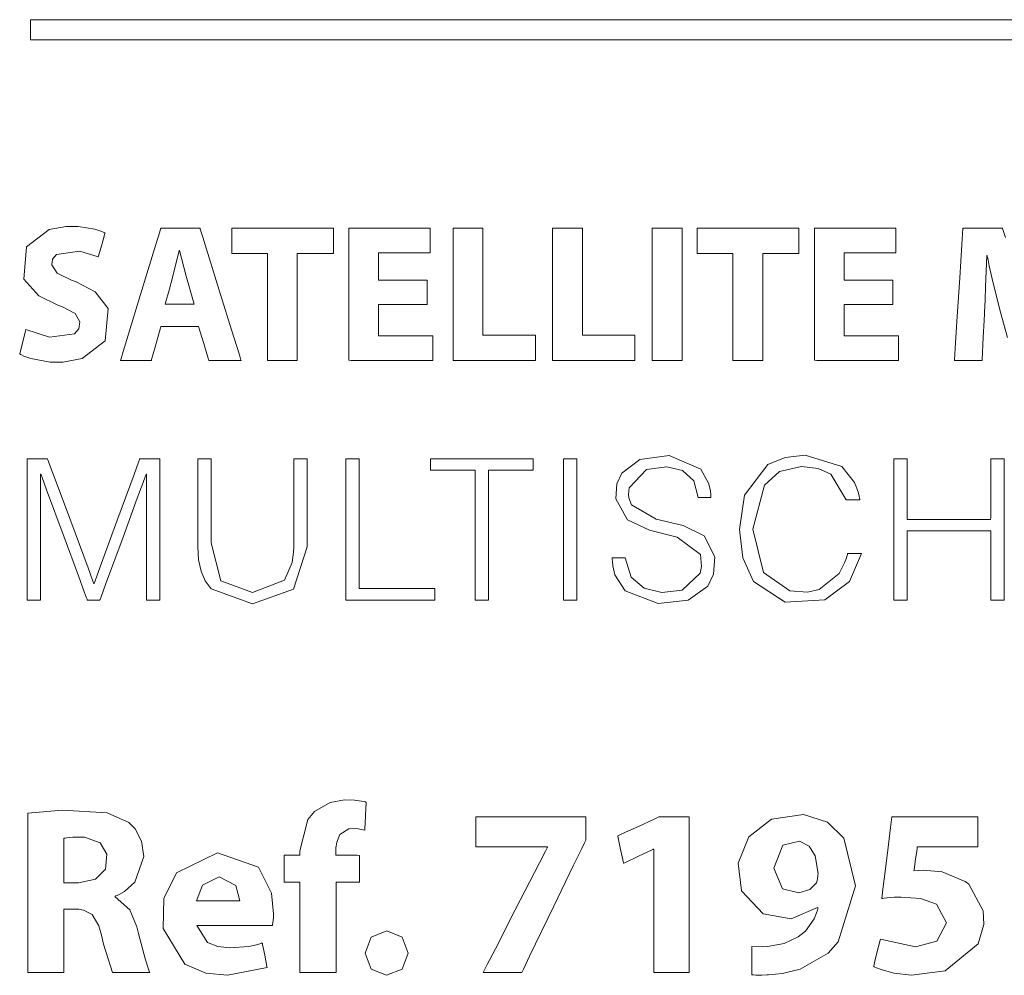
# Model space of a CAD drawing. Units: millimetres. Extents: x -70 to 70, y -61 to 61.
# Drawn here: x -26 to -13, y 10 to 22 of the extents above; entities that cross this region are included whole.
import ezdxf

# ---------------------------------------------------------------- set-up
doc = ezdxf.new("R2010")
doc.units = ezdxf.units.MM
doc.layers.add('Top$23', color=7, linetype='Continuous', true_color=0xffffff)

msp = doc.modelspace()

# ---------------------------------------------------------------- linework, layer by layer
at = {"layer": 'Top$23', "color": 7, "linetype": 'Continuous', "lineweight": 13}
for points in [[(-1.042, 22.114), (-25.375, 22.114), (-25.375, 22.114), (-25.375, 21.955), (-25.375, 21.892), (-25.375, 21.864), (-25.34, 21.864), (-25.245, 21.864), (-24.104, 21.864), (-22.583, 21.864), (-19.542, 21.864), (-13.458, 21.864), (-1.292, 21.864)], [(-22.409, 19.188), (-22.632, 19.188), (-22.786, 19.188), (-22.85, 19.188), (-22.855, 19.188), (-22.855, 19.188), (-22.855, 19.188), (-22.855, 19.346), (-22.855, 19.454), (-22.855, 19.499), (-22.855, 19.502), (-22.855, 19.503), (-22.855, 19.503), (-22.22, 19.503), (-21.783, 19.503), (-21.598, 19.503), (-21.585, 19.503), (-21.584, 19.503), (-21.584, 19.503), (-21.584, 19.346), (-21.584, 19.238), (-21.584, 19.192), (-21.584, 19.189), (-21.584, 19.188), (-21.584, 19.188), (-21.81, 19.188), (-21.965, 19.188), (-22.03, 19.188), (-22.035, 19.188), (-22.036, 19.188), (-22.036, 19.188), (-22.036, 18.518), (-22.036, 18.058), (-22.036, 17.863), (-22.036, 17.849), (-22.036, 17.848), (-22.036, 17.848), (-22.222, 17.848), (-22.35, 17.848), (-22.404, 17.848), (-22.408, 17.848), (-22.409, 17.848), (-22.409, 17.848), (-22.409, 18.518), (-22.409, 19.131), (-22.409, 19.185), (-22.409, 19.188), (-22.409, 19.188), (-22.409, 19.188)], [(-20.409, 18.548), (-20.978, 18.548), (-21.016, 18.548), (-21.018, 18.548), (-21.018, 18.547), (-21.018, 18.544), (-21.018, 18.531), (-21.018, 18.351), (-21.018, 18.172), (-21.018, 18.158), (-21.018, 18.156), (-21.018, 18.155), (-21.015, 18.155), (-20.973, 18.155), (-20.599, 18.155), (-20.359, 18.155), (-20.34, 18.155), (-20.338, 18.155), (-20.338, 17.896), (-20.338, 17.848), (-20.338, 17.848), (-20.351, 17.848), (-20.929, 17.848), (-21.36, 17.848), (-21.391, 17.849), (-21.391, 18.521), (-21.391, 19.184), (-21.391, 19.479), (-21.391, 19.501), (-21.391, 19.503), (-21.391, 19.503), (-20.439, 19.503), (-20.377, 19.503), (-20.372, 19.503), (-20.372, 19.502), (-20.372, 19.5), (-20.372, 19.489), (-20.372, 19.349), (-20.372, 19.209), (-20.372, 19.198), (-20.372, 19.197), (-20.372, 19.196), (-20.375, 19.196), (-20.415, 19.196), (-20.77, 19.196), (-20.998, 19.196), (-21.017, 19.196), (-21.018, 19.196), (-21.018, 18.875), (-21.018, 18.854), (-21.018, 18.852), (-21.017, 18.852), (-21.013, 18.852), (-20.992, 18.852), (-20.714, 18.852), (-20.435, 18.852), (-20.415, 18.852), (-20.411, 18.852), (-20.409, 18.852), (-20.409, 18.851), (-20.409, 18.832), (-20.409, 18.665), (-20.409, 18.557), (-20.409, 18.548), (-20.409, 18.548)], [(-20.087, 19.503), (-19.772, 19.503), (-19.714, 19.503), (-19.713, 19.503), (-19.713, 19.502), (-19.713, 19.486), (-19.713, 18.75), (-19.713, 18.202), (-19.713, 18.163), (-19.713, 18.162), (-19.446, 18.162), (-19.182, 18.162), (-19.065, 18.162), (-19.056, 18.162), (-19.056, 18.162), (-19.056, 18.162), (-19.056, 18.162), (-19.056, 17.897), (-19.056, 17.848), (-19.056, 17.848), (-19.056, 17.848), (-19.069, 17.848), (-19.634, 17.848), (-20.056, 17.848), (-20.086, 17.848), (-20.087, 17.849), (-20.087, 18.521), (-20.087, 19.184), (-20.087, 19.479), (-20.087, 19.501), (-20.087, 19.503), (-20.087, 19.503), (-20.087, 19.503)], [(-18.841, 19.503), (-18.526, 19.503), (-18.468, 19.503), (-18.468, 19.503), (-18.468, 19.502), (-18.468, 19.486), (-18.468, 18.75), (-18.468, 18.202), (-18.468, 18.163), (-18.467, 18.162), (-18.2, 18.162), (-17.937, 18.162), (-17.819, 18.162), (-17.81, 18.162), (-17.81, 18.162), (-17.81, 18.162), (-17.81, 18.162), (-17.81, 17.897), (-17.81, 17.848), (-17.81, 17.848), (-17.81, 17.848), (-17.823, 17.848), (-18.389, 17.848), (-18.81, 17.848), (-18.84, 17.848), (-18.841, 17.849), (-18.841, 18.521), (-18.841, 19.184), (-18.841, 19.479), (-18.841, 19.501), (-18.841, 19.503), (-18.841, 19.503), (-18.841, 19.503)], [(-17.22, 19.503), (-17.22, 18.675), (-17.22, 18.107), (-17.22, 17.867), (-17.22, 17.849), (-17.22, 17.848), (-17.22, 17.848), (-17.22, 17.848), (-17.406, 17.848), (-17.534, 17.848), (-17.588, 17.848), (-17.592, 17.848), (-17.593, 17.848), (-17.593, 17.848), (-17.593, 17.848), (-17.593, 18.675), (-17.593, 19.244), (-17.593, 19.484), (-17.593, 19.501), (-17.593, 19.503), (-17.593, 19.503), (-17.593, 19.503), (-17.406, 19.503), (-17.236, 19.503), (-17.221, 19.503), (-17.22, 19.503), (-17.22, 19.503), (-17.22, 19.503)], [(-16.583, 19.188), (-16.807, 19.188), (-16.96, 19.188), (-17.025, 19.188), (-17.03, 19.188), (-17.03, 19.188), (-17.03, 19.188), (-17.03, 19.346), (-17.03, 19.454), (-17.03, 19.499), (-17.03, 19.502), (-17.03, 19.503), (-17.03, 19.503), (-16.394, 19.503), (-15.957, 19.503), (-15.773, 19.503), (-15.759, 19.503), (-15.758, 19.503), (-15.758, 19.503), (-15.758, 19.346), (-15.758, 19.238), (-15.758, 19.192), (-15.758, 19.189), (-15.758, 19.188), (-15.758, 19.188), (-15.984, 19.188), (-16.14, 19.188), (-16.205, 19.188), (-16.21, 19.188), (-16.21, 19.188), (-16.21, 19.188), (-16.21, 18.518), (-16.21, 18.058), (-16.21, 17.863), (-16.21, 17.849), (-16.21, 17.848), (-16.21, 17.848), (-16.397, 17.848), (-16.525, 17.848), (-16.579, 17.848), (-16.583, 17.848), (-16.583, 17.848), (-16.583, 17.848), (-16.583, 18.518), (-16.583, 19.131), (-16.583, 19.185), (-16.583, 19.188), (-16.583, 19.188), (-16.583, 19.188)], [(-14.581, 18.548), (-15.15, 18.548), (-15.187, 18.548), (-15.19, 18.548), (-15.19, 18.547), (-15.19, 18.544), (-15.19, 18.531), (-15.19, 18.351), (-15.19, 18.172), (-15.19, 18.158), (-15.19, 18.156), (-15.19, 18.155), (-15.187, 18.155), (-15.145, 18.155), (-14.771, 18.155), (-14.531, 18.155), (-14.511, 18.155), (-14.51, 18.155), (-14.51, 17.896), (-14.51, 17.848), (-14.51, 17.848), (-14.523, 17.848), (-15.101, 17.848), (-15.532, 17.848), (-15.563, 17.849), (-15.563, 18.521), (-15.563, 19.184), (-15.563, 19.479), (-15.563, 19.501), (-15.563, 19.503), (-15.563, 19.503), (-14.611, 19.503), (-14.549, 19.503), (-14.544, 19.503), (-14.544, 19.502), (-14.544, 19.5), (-14.544, 19.489), (-14.544, 19.349), (-14.544, 19.209), (-14.544, 19.198), (-14.544, 19.197), (-14.544, 19.196), (-14.547, 19.196), (-14.587, 19.196), (-14.942, 19.196), (-15.17, 19.196), (-15.189, 19.196), (-15.19, 19.196), (-15.19, 18.875), (-15.19, 18.854), (-15.19, 18.852), (-15.189, 18.852), (-15.185, 18.852), (-15.164, 18.852), (-14.886, 18.852), (-14.607, 18.852), (-14.587, 18.852), (-14.583, 18.852), (-14.581, 18.852), (-14.581, 18.851), (-14.581, 18.832), (-14.581, 18.665), (-14.581, 18.557), (-14.581, 18.548), (-14.581, 18.548)], [(-13.147, 18.135), (-13.217, 18.39), (-13.251, 18.514), (-13.34, 18.87), (-13.376, 19.034), (-13.39, 19.106), (-13.397, 19.137), (-13.399, 19.151), (-13.4, 19.157), (-13.401, 19.159), (-13.401, 19.161), (-13.401, 19.161), (-13.401, 19.161), (-13.401, 19.162), (-13.401, 19.162), (-13.401, 19.162), (-13.401, 19.162), (-13.401, 19.162), (-13.401, 19.162), (-13.401, 19.162), (-13.402, 19.162), (-13.402, 19.162), (-13.404, 19.162), (-13.406, 19.162), (-13.406, 19.162), (-13.406, 19.162), (-13.406, 19.162), (-13.406, 19.162), (-13.406, 19.162), (-13.42, 18.77), (-13.427, 18.601), (-13.431, 18.53), (-13.432, 18.5), (-13.433, 18.487), (-13.433, 18.481), (-13.433, 18.479), (-13.433, 18.478), (-13.433, 18.477), (-13.433, 18.477), (-13.433, 18.477), (-13.433, 18.477), (-13.433, 18.477), (-13.433, 18.477), (-13.433, 18.476), (-13.433, 18.475), (-13.433, 18.472), (-13.434, 18.462), (-13.435, 18.431), (-13.44, 18.346), (-13.45, 18.139), (-13.465, 17.855), (-13.465, 17.848), (-13.465, 17.848), (-13.465, 17.848), (-13.465, 17.848), (-13.465, 17.848), (-13.519, 17.848), (-13.69, 17.848), (-13.809, 17.848), (-13.811, 17.848), (-13.811, 17.848), (-13.811, 17.848), (-13.811, 17.848), (-13.811, 17.848), (-13.811, 17.849), (-13.801, 18.001), (-13.776, 18.396), (-13.745, 18.88), (-13.719, 19.299), (-13.706, 19.5), (-13.705, 19.503), (-13.632, 19.503), (-13.356, 19.503), (-13.207, 19.503), (-13.207, 19.501), (-13.173, 19.386)], [(-23.326, 18.553), (-23.377, 18.728), (-23.429, 18.904), (-23.512, 19.223), (-23.512, 19.223), (-23.512, 19.223), (-23.515, 19.223), (-23.516, 19.223), (-23.517, 19.223), (-23.517, 19.223), (-23.517, 19.223), (-23.517, 19.223), (-23.593, 18.904), (-23.642, 18.728), (-23.687, 18.568), (-23.691, 18.554), (-23.691, 18.553), (-23.691, 18.553), (-23.691, 18.553), (-23.691, 18.553), (-23.509, 18.553), (-23.341, 18.553), (-23.327, 18.553), (-23.326, 18.553), (-23.326, 18.553), (-23.326, 18.553)], [(-25.418, 14.847), (-25.418, 14.847), (-25.418, 14.847), (-25.418, 14.847), (-25.418, 14.848), (-25.418, 14.849), (-25.418, 14.851), (-25.418, 14.86), (-25.418, 14.886), (-25.418, 14.964), (-25.418, 15.185), (-25.418, 15.731), (-25.418, 16.338), (-25.418, 16.595), (-25.418, 16.613), (-25.418, 16.614), (-25.418, 16.615), (-25.418, 16.615), (-25.418, 16.615), (-25.418, 16.615), (-25.418, 16.615), (-25.418, 16.615), (-25.418, 16.615), (-25.417, 16.615), (-25.416, 16.615), (-25.412, 16.615), (-25.401, 16.615), (-25.369, 16.615), (-25.29, 16.615), (-25.194, 16.615), (-25.169, 16.615), (-25.164, 16.615), (-25.163, 16.615), (-25.163, 16.615), (-25.163, 16.615), (-25.163, 16.615), (-25.163, 16.615), (-25.163, 16.615), (-25.163, 16.615), (-25.163, 16.615), (-25.163, 16.615), (-25.162, 16.614), (-25.162, 16.614), (-25.162, 16.614), (-25.161, 16.611), (-25.158, 16.604), (-25.15, 16.581), (-25.124, 16.512), (-25.052, 16.316), (-24.873, 15.835), (-24.655, 15.249), (-24.599, 15.097), (-24.586, 15.064), (-24.584, 15.057), (-24.584, 15.056), (-24.583, 15.056), (-24.583, 15.056), (-24.583, 15.056), (-24.583, 15.056), (-24.583, 15.056), (-24.583, 15.056), (-24.583, 15.056), (-24.583, 15.056), (-24.583, 15.056), (-24.583, 15.056), (-24.583, 15.056), (-24.582, 15.056), (-24.581, 15.056), (-24.579, 15.056), (-24.579, 15.056), (-24.578, 15.056), (-24.578, 15.056), (-24.578, 15.056), (-24.578, 15.056), (-24.578, 15.056), (-24.578, 15.056), (-24.578, 15.056), (-24.578, 15.056), (-24.578, 15.056), (-24.578, 15.057), (-24.577, 15.059), (-24.574, 15.067), (-24.566, 15.09), (-24.541, 15.159), (-24.469, 15.354), (-24.294, 15.835), (-24.079, 16.421), (-24.024, 16.574), (-24.012, 16.606), (-24.01, 16.613), (-24.009, 16.614), (-24.009, 16.615), (-24.009, 16.615), (-24.009, 16.615), (-24.009, 16.615), (-24.009, 16.615), (-24.009, 16.615), (-24.009, 16.615), (-24.009, 16.615), (-24.009, 16.615), (-24.009, 16.615), (-24.008, 16.615), (-24.007, 16.615), (-24.003, 16.615), (-23.992, 16.615), (-23.961, 16.615), (-23.882, 16.615), (-23.796, 16.615), (-23.759, 16.615), (-23.756, 16.615), (-23.756, 16.615), (-23.756, 16.615), (-23.756, 16.615), (-23.756, 16.615), (-23.756, 16.615), (-23.756, 16.614), (-23.756, 16.614), (-23.756, 16.613), (-23.756, 16.611), (-23.756, 16.602), (-23.756, 16.576), (-23.756, 16.498), (-23.756, 16.277), (-23.756, 15.731), (-23.756, 15.123), (-23.756, 14.867), (-23.756, 14.849), (-23.756, 14.848), (-23.756, 14.847), (-23.756, 14.847), (-23.756, 14.847), (-23.756, 14.847), (-23.756, 14.847), (-23.756, 14.847), (-23.756, 14.847), (-23.756, 14.847), (-23.757, 14.847), (-23.76, 14.847), (-23.767, 14.847), (-23.788, 14.847), (-23.84, 14.847), (-23.897, 14.847), (-23.921, 14.847), (-23.923, 14.847), (-23.923, 14.847), (-23.923, 14.847), (-23.923, 14.847), (-23.923, 14.847), (-23.923, 14.847), (-23.923, 14.847), (-23.923, 14.848), (-23.923, 14.848), (-23.923, 14.851), (-23.923, 14.858), (-23.923, 14.882), (-23.923, 14.951), (-23.923, 15.149), (-23.923, 15.635), (-23.923, 16.177), (-23.923, 16.405), (-23.923, 16.422), (-23.923, 16.423), (-23.923, 16.423), (-23.923, 16.423), (-23.923, 16.423), (-23.923, 16.423), (-23.923, 16.423), (-23.923, 16.423), (-23.923, 16.423), (-23.923, 16.423), (-23.924, 16.423), (-23.925, 16.423), (-23.927, 16.423), (-23.928, 16.423), (-23.928, 16.423), (-23.928, 16.423), (-23.928, 16.423), (-23.928, 16.423), (-23.928, 16.423), (-23.928, 16.423), (-23.928, 16.423), (-23.928, 16.423), (-23.928, 16.423), (-23.928, 16.422), (-23.929, 16.42), (-23.932, 16.412), (-23.941, 16.389), (-23.966, 16.319), (-24.039, 16.122), (-24.218, 15.635), (-24.435, 15.043), (-24.492, 14.889), (-24.504, 14.856), (-24.507, 14.849), (-24.507, 14.848), (-24.507, 14.847), (-24.507, 14.847), (-24.507, 14.847), (-24.507, 14.847), (-24.507, 14.847), (-24.507, 14.847), (-24.507, 14.847), (-24.507, 14.847), (-24.507, 14.847), (-24.507, 14.847), (-24.508, 14.847), (-24.508, 14.847), (-24.511, 14.847), (-24.518, 14.847), (-24.537, 14.847), (-24.586, 14.847), (-24.645, 14.847), (-24.66, 14.847), (-24.664, 14.847), (-24.664, 14.847), (-24.664, 14.847), (-24.664, 14.847), (-24.664, 14.847), (-24.664, 14.847), (-24.664, 14.847), (-24.664, 14.847), (-24.664, 14.847), (-24.664, 14.847), (-24.664, 14.848), (-24.665, 14.848), (-24.666, 14.851), (-24.668, 14.858), (-24.677, 14.882), (-24.703, 14.951), (-24.776, 15.149), (-24.955, 15.635), (-25.174, 16.228), (-25.231, 16.382), (-25.243, 16.415), (-25.245, 16.421), (-25.246, 16.423), (-25.246, 16.423), (-25.246, 16.423), (-25.246, 16.423), (-25.246, 16.423), (-25.246, 16.423), (-25.246, 16.423), (-25.246, 16.423), (-25.246, 16.423), (-25.246, 16.423), (-25.246, 16.423), (-25.246, 16.423), (-25.247, 16.423), (-25.249, 16.423), (-25.25, 16.423), (-25.251, 16.423), (-25.251, 16.423), (-25.251, 16.423), (-25.251, 16.423), (-25.251, 16.423), (-25.251, 16.423), (-25.251, 16.423), (-25.251, 16.422), (-25.251, 16.42), (-25.251, 16.412), (-25.251, 16.389), (-25.251, 16.319), (-25.251, 16.122), (-25.251, 15.635), (-25.251, 15.093), (-25.251, 14.865), (-25.251, 14.848), (-25.251, 14.847), (-25.251, 14.847), (-25.251, 14.847), (-25.251, 14.847), (-25.251, 14.847), (-25.251, 14.847), (-25.251, 14.847), (-25.251, 14.847), (-25.251, 14.847), (-25.252, 14.847), (-25.255, 14.847), (-25.262, 14.847), (-25.283, 14.847), (-25.334, 14.847), (-25.411, 14.847), (-25.417, 14.847), (-25.418, 14.847), (-25.418, 14.847)], [(-23.283, 16.615), (-23.283, 16.615), (-23.282, 16.615), (-23.282, 16.615), (-23.282, 16.615), (-23.281, 16.615), (-23.279, 16.615), (-23.272, 16.615), (-23.251, 16.615), (-23.199, 16.615), (-23.142, 16.615), (-23.118, 16.615), (-23.116, 16.615), (-23.116, 16.615), (-23.116, 16.615), (-23.116, 16.615), (-23.116, 16.615), (-23.116, 16.615), (-23.116, 16.614), (-23.116, 16.614), (-23.116, 16.612), (-23.116, 16.607), (-23.116, 16.592), (-23.116, 16.545), (-23.116, 16.413), (-23.116, 16.088), (-23.116, 15.692), (-23.116, 15.589), (-23.116, 15.567), (-23.116, 15.563), (-23.116, 15.562), (-23.116, 15.562), (-23.116, 15.562), (-23.116, 15.562), (-22.992, 15.088), (-22.598, 14.943), (-22.196, 15.096), (-22.101, 15.317), (-22.084, 15.446), (-22.081, 15.509), (-22.08, 15.538), (-22.08, 15.551), (-22.08, 15.557), (-22.08, 15.56), (-22.08, 15.561), (-22.08, 15.561), (-22.08, 15.561), (-22.08, 15.562), (-22.08, 15.562), (-22.08, 15.562), (-22.08, 15.562), (-22.08, 15.562), (-22.08, 15.564), (-22.08, 15.568), (-22.08, 15.582), (-22.08, 15.624), (-22.08, 15.744), (-22.08, 16.045), (-22.08, 16.546), (-22.08, 16.61), (-22.08, 16.614), (-22.08, 16.614), (-22.08, 16.615), (-22.079, 16.615), (-22.078, 16.615), (-22.073, 16.615), (-21.996, 16.615), (-21.92, 16.615), (-21.914, 16.615), (-21.913, 16.615), (-21.913, 16.615), (-21.913, 16.614), (-21.913, 16.613), (-21.913, 16.61), (-21.913, 16.542), (-21.913, 16.239), (-21.913, 15.855), (-21.913, 15.591), (-21.913, 15.529), (-21.913, 15.516), (-21.913, 15.513), (-21.913, 15.513), (-21.913, 15.513), (-21.913, 15.513), (-21.913, 15.513), (-22.084, 14.984), (-22.598, 14.801), (-23.113, 14.987), (-23.188, 15.089), (-23.24, 15.211), (-23.272, 15.352), (-23.283, 15.513), (-23.283, 15.685), (-23.283, 16.064), (-23.283, 16.359), (-23.283, 16.567), (-23.283, 16.611), (-23.283, 16.614), (-23.283, 16.615), (-23.283, 16.615)], [(-21.43, 14.847), (-21.43, 16.499), (-21.43, 16.607), (-21.43, 16.614), (-21.43, 16.615), (-21.43, 16.615), (-21.429, 16.615), (-21.423, 16.615), (-21.347, 16.615), (-21.27, 16.615), (-21.265, 16.615), (-21.264, 16.615), (-21.263, 16.615), (-21.263, 16.614), (-21.263, 16.608), (-21.263, 16.508), (-21.263, 15.613), (-21.263, 15.04), (-21.263, 14.993), (-21.263, 14.99), (-21.263, 14.99), (-20.378, 14.99), (-20.32, 14.99), (-20.316, 14.99), (-20.316, 14.99), (-20.316, 14.989), (-20.316, 14.988), (-20.316, 14.983), (-20.316, 14.918), (-20.316, 14.853), (-20.316, 14.849), (-20.316, 14.848), (-20.316, 14.847), (-20.316, 14.847), (-20.32, 14.847), (-20.389, 14.847), (-21.002, 14.847), (-21.396, 14.847), (-21.428, 14.847), (-21.43, 14.847), (-21.43, 14.847)], [(-20.368, 16.615), (-19.725, 16.615), (-19.283, 16.615), (-19.097, 16.615), (-19.083, 16.615), (-19.082, 16.615), (-19.082, 16.615), (-19.082, 16.543), (-19.082, 16.495), (-19.082, 16.474), (-19.082, 16.472), (-19.082, 16.472), (-19.082, 16.472), (-19.362, 16.472), (-19.554, 16.472), (-19.636, 16.472), (-19.642, 16.472), (-19.642, 16.472), (-19.642, 16.472), (-19.642, 15.66), (-19.642, 15.101), (-19.642, 14.866), (-19.642, 14.848), (-19.642, 14.847), (-19.642, 14.847), (-19.725, 14.847), (-19.783, 14.847), (-19.807, 14.847), (-19.809, 14.847), (-19.809, 14.847), (-19.809, 14.847), (-19.809, 15.66), (-19.809, 16.218), (-19.809, 16.454), (-19.809, 16.471), (-19.809, 16.472), (-19.809, 16.472), (-20.089, 16.472), (-20.281, 16.472), (-20.362, 16.472), (-20.368, 16.472), (-20.368, 16.472), (-20.368, 16.472), (-20.368, 16.543), (-20.368, 16.608), (-20.368, 16.614), (-20.368, 16.615), (-20.368, 16.615), (-20.368, 16.615)], [(-18.705, 14.847), (-18.705, 15.731), (-18.705, 16.338), (-18.705, 16.595), (-18.705, 16.613), (-18.705, 16.615), (-18.705, 16.615), (-18.705, 16.615), (-18.622, 16.615), (-18.564, 16.615), (-18.54, 16.615), (-18.538, 16.615), (-18.538, 16.615), (-18.538, 16.615), (-18.538, 15.731), (-18.538, 15.123), (-18.538, 14.867), (-18.538, 14.849), (-18.538, 14.847), (-18.538, 14.847), (-18.538, 14.847), (-18.622, 14.847), (-18.698, 14.847), (-18.705, 14.847), (-18.705, 14.847), (-18.705, 14.847), (-18.705, 14.847)], [(-14.57, 14.847), (-14.57, 16.499), (-14.57, 16.607), (-14.57, 16.615), (-14.569, 16.615), (-14.568, 16.615), (-14.563, 16.615), (-14.486, 16.615), (-14.41, 16.615), (-14.404, 16.615), (-14.403, 16.615), (-14.403, 16.615), (-14.403, 16.611), (-14.403, 16.565), (-14.403, 16.147), (-14.403, 15.88), (-14.403, 15.858), (-14.403, 15.856), (-13.783, 15.856), (-13.358, 15.856), (-13.357, 15.879), (-13.357, 16.189), (-13.357, 16.605), (-13.357, 16.614), (-13.357, 16.615), (-13.331, 16.615), (-13.243, 16.615), (-13.195, 16.615), (-13.191, 16.615), (-13.19, 16.615), (-13.19, 16.615), (-13.19, 16.615), (-13.19, 14.963), (-13.19, 14.855), (-13.19, 14.847), (-13.191, 14.847), (-13.192, 14.847), (-13.198, 14.847), (-13.274, 14.847), (-13.35, 14.847), (-13.356, 14.847), (-13.357, 14.847), (-13.357, 14.847), (-13.357, 14.851), (-13.357, 14.904), (-13.357, 15.381), (-13.357, 15.687), (-13.357, 15.712), (-13.357, 15.714), (-13.978, 15.714), (-14.402, 15.714), (-14.403, 15.688), (-14.403, 15.334), (-14.403, 14.858), (-14.403, 14.847), (-14.403, 14.847), (-14.429, 14.847), (-14.517, 14.847), (-14.566, 14.847), (-14.57, 14.847), (-14.57, 14.847), (-14.57, 14.847), (-14.57, 14.847)], [(-22.005, 10.182), (-22.005, 10.182), (-22.005, 10.182), (-22.005, 10.182), (-22.005, 10.183), (-22.005, 10.185), (-22.005, 10.191), (-22.005, 10.209), (-22.005, 10.264), (-22.005, 10.42), (-22.005, 10.794), (-22.005, 11.104), (-22.005, 11.295), (-22.005, 11.314), (-22.005, 11.314), (-22.005, 11.314), (-22.005, 11.314), (-22.005, 11.314), (-22.006, 11.314), (-22.006, 11.314), (-22.007, 11.314), (-22.076, 11.314), (-22.172, 11.314), (-22.2, 11.314), (-22.201, 11.315), (-22.201, 11.441), (-22.201, 11.62), (-22.201, 11.65), (-22.201, 11.651), (-22.201, 11.651), (-22.201, 11.651), (-22.2, 11.651), (-22.036, 11.651), (-22.006, 11.651), (-22.005, 11.651), (-22.005, 11.651), (-22.005, 11.651), (-22.005, 11.651), (-22.005, 11.651), (-22.005, 11.686), (-22.005, 11.703), (-22.005, 11.707), (-22.005, 11.707), (-22.005, 11.708), (-22.005, 11.708), (-22.005, 11.708), (-21.905, 12.098), (-21.822, 12.2), (-21.625, 12.314), (-21.447, 12.347), (-21.32, 12.343), (-21.232, 12.33), (-21.198, 12.323), (-21.184, 12.32), (-21.178, 12.318), (-21.175, 12.318), (-21.174, 12.318), (-21.174, 12.317), (-21.174, 12.317), (-21.174, 12.317), (-21.173, 12.317), (-21.173, 12.317), (-21.173, 12.317), (-21.173, 12.317), (-21.173, 12.317), (-21.173, 12.317), (-21.173, 12.317), (-21.173, 12.317), (-21.174, 12.315), (-21.174, 12.31), (-21.175, 12.294), (-21.177, 12.25), (-21.182, 12.142), (-21.191, 11.981), (-21.191, 11.967), (-21.192, 11.966), (-21.192, 11.966), (-21.192, 11.966), (-21.192, 11.966), (-21.192, 11.966), (-21.296, 11.985), (-21.391, 11.982), (-21.502, 11.91), (-21.542, 11.816), (-21.55, 11.767), (-21.552, 11.744), (-21.552, 11.734), (-21.552, 11.729), (-21.552, 11.727), (-21.552, 11.726), (-21.552, 11.726), (-21.552, 11.726), (-21.552, 11.726), (-21.552, 11.726), (-21.552, 11.726), (-21.552, 11.726), (-21.552, 11.726), (-21.552, 11.725), (-21.552, 11.725), (-21.552, 11.722), (-21.552, 11.715), (-21.552, 11.697), (-21.552, 11.662), (-21.552, 11.651), (-21.548, 11.651), (-21.387, 11.651), (-21.286, 11.651), (-21.258, 11.65), (-21.258, 11.514), (-21.258, 11.379), (-21.258, 11.319), (-21.258, 11.314), (-21.258, 11.314), (-21.258, 11.314), (-21.258, 11.314), (-21.258, 11.314), (-21.258, 11.314), (-21.258, 11.314), (-21.258, 11.314), (-21.258, 11.314), (-21.258, 11.314), (-21.259, 11.314), (-21.262, 11.314), (-21.271, 11.314), (-21.298, 11.314), (-21.369, 11.314), (-21.503, 11.314), (-21.549, 11.314), (-21.549, 11.3), (-21.549, 11.064), (-21.549, 10.678), (-21.549, 10.292), (-21.549, 10.201), (-21.549, 10.182), (-21.735, 10.182), (-21.917, 10.182), (-21.999, 10.182), (-22.005, 10.182), (-22.005, 10.182)], [(-18.423, 12.134), (-18.423, 12.134), (-18.423, 12.133), (-18.423, 12.132), (-18.423, 12.128), (-18.423, 12.115), (-18.423, 12.079), (-18.423, 11.99), (-18.423, 11.881), (-18.423, 11.853), (-18.423, 11.847), (-18.423, 11.846), (-18.423, 11.846), (-18.423, 11.846), (-18.423, 11.846), (-18.423, 11.846), (-18.423, 11.846), (-18.423, 11.846), (-18.423, 11.846), (-18.423, 11.846), (-18.423, 11.846), (-18.423, 11.845), (-18.423, 11.845), (-18.424, 11.842), (-18.428, 11.834), (-18.44, 11.809), (-18.476, 11.736), (-18.577, 11.527), (-18.825, 11.014), (-19.128, 10.388), (-19.206, 10.226), (-19.223, 10.191), (-19.227, 10.183), (-19.227, 10.182), (-19.227, 10.182), (-19.227, 10.182), (-19.227, 10.182), (-19.227, 10.182), (-19.227, 10.182), (-19.227, 10.182), (-19.227, 10.182), (-19.227, 10.182), (-19.228, 10.182), (-19.228, 10.182), (-19.228, 10.182), (-19.229, 10.182), (-19.231, 10.182), (-19.238, 10.182), (-19.259, 10.182), (-19.32, 10.182), (-19.469, 10.182), (-19.69, 10.182), (-19.71, 10.182), (-19.711, 10.182), (-19.711, 10.182), (-19.711, 10.182), (-19.711, 10.182), (-19.711, 10.182), (-19.711, 10.182), (-19.711, 10.182), (-19.711, 10.182), (-19.711, 10.182), (-19.71, 10.183), (-19.709, 10.185), (-19.705, 10.193), (-19.693, 10.216), (-19.658, 10.286), (-19.557, 10.482), (-19.309, 10.967), (-19.006, 11.558), (-18.927, 11.711), (-18.91, 11.744), (-18.907, 11.751), (-18.906, 11.752), (-18.906, 11.753), (-18.906, 11.753), (-18.906, 11.753), (-18.906, 11.753), (-18.906, 11.753), (-18.906, 11.753), (-18.906, 11.753), (-18.906, 11.753), (-18.906, 11.753), (-18.906, 11.753), (-18.906, 11.753), (-18.906, 11.754), (-18.906, 11.756), (-18.906, 11.758), (-18.906, 11.759), (-18.906, 11.759), (-18.906, 11.759), (-18.906, 11.759), (-18.906, 11.759), (-18.906, 11.759), (-18.906, 11.759), (-18.906, 11.759), (-18.907, 11.759), (-18.908, 11.759), (-18.912, 11.759), (-18.926, 11.759), (-18.965, 11.759), (-19.077, 11.759), (-19.354, 11.759), (-19.661, 11.759), (-19.791, 11.759), (-19.801, 11.759), (-19.801, 11.759), (-19.801, 11.759), (-19.801, 11.759), (-19.801, 11.759), (-19.801, 11.759), (-19.801, 11.759), (-19.801, 11.759), (-19.801, 11.76), (-19.801, 11.761), (-19.801, 11.767), (-19.801, 11.784), (-19.801, 11.831), (-19.801, 11.946), (-19.801, 12.075), (-19.801, 12.13), (-19.801, 12.134), (-19.801, 12.134), (-19.801, 12.134), (-19.801, 12.134), (-19.801, 12.134), (-19.801, 12.134), (-19.801, 12.134), (-19.801, 12.134), (-19.8, 12.134), (-19.798, 12.134), (-19.792, 12.134), (-19.771, 12.134), (-19.71, 12.134), (-19.538, 12.134), (-19.112, 12.134), (-18.742, 12.134), (-18.482, 12.134), (-18.426, 12.134), (-18.423, 12.134), (-18.423, 12.134), (-18.423, 12.134)], [(-17.573, 11.729), (-17.573, 11.729), (-17.574, 11.729), (-17.576, 11.729), (-17.578, 11.729), (-17.579, 11.729), (-17.579, 11.729), (-17.579, 11.729), (-17.579, 11.729), (-17.579, 11.729), (-17.579, 11.729), (-17.579, 11.729), (-17.579, 11.729), (-17.579, 11.729), (-17.579, 11.728), (-17.58, 11.728), (-17.581, 11.727), (-17.587, 11.725), (-17.603, 11.717), (-17.65, 11.695), (-17.765, 11.64), (-17.935, 11.559), (-17.95, 11.552), (-17.951, 11.551), (-17.951, 11.551), (-17.951, 11.551), (-17.951, 11.551), (-17.951, 11.551), (-17.951, 11.551), (-17.951, 11.552), (-17.951, 11.552), (-17.952, 11.554), (-17.953, 11.559), (-17.956, 11.574), (-17.966, 11.617), (-17.989, 11.723), (-18.017, 11.851), (-18.024, 11.885), (-18.026, 11.892), (-18.026, 11.893), (-18.026, 11.894), (-18.026, 11.894), (-18.026, 11.894), (-18.026, 11.894), (-18.026, 11.894), (-18.026, 11.894), (-18.026, 11.894), (-18.026, 11.894), (-18.026, 11.894), (-18.026, 11.894), (-18.026, 11.894), (-18.025, 11.894), (-18.023, 11.895), (-18.015, 11.899), (-17.992, 11.91), (-17.927, 11.94), (-17.766, 12.014), (-17.571, 12.104), (-17.52, 12.128), (-17.509, 12.133), (-17.507, 12.134), (-17.507, 12.134), (-17.507, 12.134), (-17.507, 12.134), (-17.507, 12.134), (-17.507, 12.134), (-17.507, 12.134), (-17.507, 12.134), (-17.507, 12.134), (-17.507, 12.134), (-17.506, 12.134), (-17.506, 12.134), (-17.504, 12.134), (-17.498, 12.134), (-17.482, 12.134), (-17.435, 12.134), (-17.319, 12.134), (-17.19, 12.134), (-17.135, 12.134), (-17.131, 12.134), (-17.131, 12.134), (-17.131, 12.134), (-17.131, 12.134), (-17.131, 12.134), (-17.131, 12.134), (-17.131, 12.134), (-17.131, 12.134), (-17.131, 12.133), (-17.131, 12.13), (-17.131, 12.12), (-17.131, 12.092), (-17.131, 12.005), (-17.131, 11.761), (-17.131, 11.158), (-17.131, 10.487), (-17.131, 10.204), (-17.131, 10.183), (-17.131, 10.182), (-17.131, 10.182), (-17.131, 10.182), (-17.131, 10.182), (-17.131, 10.182), (-17.131, 10.182), (-17.131, 10.182), (-17.131, 10.182), (-17.132, 10.182), (-17.134, 10.182), (-17.141, 10.182), (-17.16, 10.182), (-17.216, 10.182), (-17.352, 10.182), (-17.504, 10.182), (-17.568, 10.182), (-17.572, 10.182), (-17.573, 10.182), (-17.573, 10.182), (-17.573, 10.182), (-17.573, 10.182), (-17.573, 10.182), (-17.573, 10.182), (-17.573, 10.182), (-17.573, 10.183), (-17.573, 10.185), (-17.573, 10.193), (-17.573, 10.215), (-17.573, 10.284), (-17.573, 10.478), (-17.573, 10.955), (-17.573, 11.37), (-17.573, 11.662), (-17.573, 11.724), (-17.573, 11.728), (-17.573, 11.729), (-17.573, 11.729)], [(-13.518, 11.759), (-13.518, 11.759), (-13.519, 11.759), (-13.519, 11.759), (-13.52, 11.759), (-13.524, 11.759), (-13.535, 11.759), (-13.568, 11.759), (-13.663, 11.759), (-13.897, 11.759), (-14.182, 11.759), (-14.255, 11.759), (-14.271, 11.759), (-14.275, 11.759), (-14.275, 11.759), (-14.275, 11.759), (-14.275, 11.759), (-14.275, 11.759), (-14.275, 11.759), (-14.275, 11.759), (-14.275, 11.759), (-14.275, 11.759), (-14.275, 11.759), (-14.275, 11.759), (-14.275, 11.758), (-14.276, 11.757), (-14.276, 11.752), (-14.278, 11.739), (-14.283, 11.701), (-14.296, 11.609), (-14.316, 11.471), (-14.317, 11.459), (-14.317, 11.458), (-14.317, 11.458), (-14.317, 11.458), (-14.317, 11.458), (-14.317, 11.458), (-14.26, 11.463), (-14.2, 11.464), (-13.966, 11.443), (-13.678, 11.323), (-13.631, 11.288), (-13.45, 10.955), (-13.442, 10.783), (-13.512, 10.543), (-13.926, 10.205), (-14.348, 10.15), (-14.57, 10.177), (-14.728, 10.22), (-14.785, 10.242), (-14.806, 10.252), (-14.815, 10.256), (-14.819, 10.258), (-14.821, 10.259), (-14.821, 10.259), (-14.822, 10.26), (-14.822, 10.26), (-14.822, 10.26), (-14.822, 10.26), (-14.822, 10.26), (-14.822, 10.26), (-14.822, 10.26), (-14.822, 10.26), (-14.822, 10.26), (-14.822, 10.261), (-14.821, 10.262), (-14.82, 10.267), (-14.816, 10.282), (-14.806, 10.325), (-14.78, 10.431), (-14.741, 10.588), (-14.738, 10.601), (-14.738, 10.602), (-14.738, 10.602), (-14.738, 10.602), (-14.738, 10.602), (-14.738, 10.602), (-14.299, 10.506), (-14.033, 10.577), (-13.909, 10.804), (-14.037, 11.041), (-14.234, 11.111), (-14.478, 11.128), (-14.559, 11.126), (-14.652, 11.119), (-14.69, 11.114), (-14.707, 11.112), (-14.714, 11.111), (-14.717, 11.11), (-14.719, 11.11), (-14.719, 11.11), (-14.72, 11.11), (-14.72, 11.11), (-14.72, 11.11), (-14.72, 11.11), (-14.72, 11.11), (-14.72, 11.11), (-14.72, 11.11), (-14.72, 11.11), (-14.72, 11.11), (-14.72, 11.111), (-14.72, 11.113), (-14.719, 11.119), (-14.716, 11.138), (-14.71, 11.194), (-14.69, 11.351), (-14.645, 11.717), (-14.61, 12), (-14.594, 12.133), (-14.594, 12.134), (-14.562, 12.134), (-14.387, 12.134), (-14.122, 12.134), (-13.756, 12.134), (-13.532, 12.134), (-13.519, 12.134), (-13.518, 12.134), (-13.518, 12.134), (-13.518, 12.134), (-13.518, 12.134), (-13.518, 12.075), (-13.518, 11.877), (-13.518, 11.768), (-13.518, 11.759), (-13.518, 11.759), (-13.518, 11.759), (-13.518, 11.759)], [(-24.958, 11.308), (-24.867, 11.308), (-24.8, 11.308), (-24.782, 11.308), (-24.778, 11.308), (-24.778, 11.308), (-24.777, 11.308), (-24.777, 11.308), (-24.777, 11.308), (-24.562, 11.354), (-24.439, 11.479), (-24.42, 11.664), (-24.503, 11.808), (-24.701, 11.877), (-24.848, 11.877), (-24.921, 11.871), (-24.943, 11.867), (-24.952, 11.865), (-24.955, 11.864), (-24.956, 11.864), (-24.957, 11.864), (-24.957, 11.864), (-24.957, 11.864), (-24.957, 11.864), (-24.958, 11.864), (-24.958, 11.864), (-24.958, 11.864), (-24.958, 11.864), (-24.958, 11.864), (-24.958, 11.864), (-24.958, 11.864), (-24.958, 11.863), (-24.958, 11.863), (-24.958, 11.86), (-24.958, 11.852), (-24.958, 11.827), (-24.958, 11.758), (-24.958, 11.586), (-24.958, 11.332), (-24.958, 11.31), (-24.958, 11.308), (-24.958, 11.308), (-24.958, 11.308)]]:
    msp.add_lwpolyline(points, dxfattribs=at)
for points in [[(-25.435, 18.234), (-25.139, 18.139), (-24.824, 18.18), (-24.77, 18.245), (-24.758, 18.329), (-24.818, 18.435), (-24.982, 18.521), (-25.035, 18.54), (-25.272, 18.656), (-25.459, 18.867), (-25.424, 19.271), (-25.141, 19.485), (-24.928, 19.525), (-24.781, 19.525), (-24.569, 19.49), (-24.494, 19.466), (-24.465, 19.454), (-24.453, 19.448), (-24.447, 19.446), (-24.445, 19.445), (-24.444, 19.444), (-24.444, 19.444), (-24.443, 19.444), (-24.443, 19.444), (-24.443, 19.444), (-24.443, 19.444), (-24.443, 19.444), (-24.443, 19.444), (-24.443, 19.444), (-24.443, 19.444), (-24.443, 19.444), (-24.444, 19.443), (-24.444, 19.442), (-24.445, 19.437), (-24.449, 19.424), (-24.459, 19.386), (-24.485, 19.294), (-24.523, 19.157), (-24.527, 19.145), (-24.527, 19.144), (-24.527, 19.144), (-24.527, 19.144), (-24.527, 19.144), (-24.527, 19.144), (-24.758, 19.215), (-25.051, 19.174), (-25.1, 19.116), (-25.11, 19.044), (-25.043, 18.941), (-24.862, 18.852), (-24.804, 18.83), (-24.567, 18.708), (-24.403, 18.497), (-24.44, 18.095), (-24.731, 17.87), (-24.97, 17.826), (-25.13, 17.827), (-25.373, 17.872), (-25.458, 17.902), (-25.49, 17.916), (-25.502, 17.922), (-25.507, 17.925), (-25.509, 17.926), (-25.51, 17.926), (-25.511, 17.927), (-25.511, 17.927), (-25.511, 17.927), (-25.511, 17.927), (-25.511, 17.927), (-25.511, 17.927), (-25.511, 17.927), (-25.511, 17.927), (-25.511, 17.927), (-25.511, 17.927), (-25.511, 17.928), (-25.511, 17.929), (-25.509, 17.934), (-25.506, 17.947), (-25.497, 17.986), (-25.473, 18.08), (-25.438, 18.22), (-25.435, 18.233), (-25.435, 18.234), (-25.435, 18.234), (-25.435, 18.234)], [(-23.745, 18.273), (-23.745, 18.273), (-23.745, 18.273), (-23.746, 18.272), (-23.75, 18.255), (-23.804, 18.061), (-23.849, 17.901), (-23.86, 17.859), (-23.863, 17.851), (-23.863, 17.849), (-23.863, 17.848), (-23.863, 17.848), (-23.863, 17.848), (-23.863, 17.848), (-23.863, 17.848), (-23.863, 17.848), (-23.863, 17.848), (-23.863, 17.848), (-23.863, 17.848), (-23.863, 17.848), (-23.864, 17.848), (-23.866, 17.848), (-23.872, 17.848), (-23.889, 17.848), (-23.937, 17.848), (-24.056, 17.848), (-24.232, 17.848), (-24.247, 17.848), (-24.248, 17.848), (-24.249, 17.848), (-24.249, 17.848), (-24.249, 17.848), (-24.249, 17.848), (-24.249, 17.848), (-24.249, 17.848), (-24.248, 17.848), (-24.248, 17.849), (-24.248, 17.849), (-24.247, 17.852), (-24.245, 17.86), (-24.238, 17.884), (-24.215, 17.958), (-24.152, 18.165), (-23.997, 18.675), (-23.808, 19.298), (-23.759, 19.459), (-23.748, 19.494), (-23.746, 19.501), (-23.745, 19.502), (-23.745, 19.503), (-23.745, 19.503), (-23.745, 19.503), (-23.745, 19.503), (-23.745, 19.503), (-23.745, 19.503), (-23.745, 19.503), (-23.745, 19.503), (-23.745, 19.503), (-23.745, 19.503), (-23.745, 19.503), (-23.744, 19.503), (-23.742, 19.503), (-23.735, 19.503), (-23.713, 19.503), (-23.651, 19.503), (-23.5, 19.503), (-23.315, 19.503), (-23.267, 19.503), (-23.257, 19.503), (-23.255, 19.503), (-23.255, 19.503), (-23.254, 19.503), (-23.254, 19.503), (-23.254, 19.503), (-23.254, 19.503), (-23.254, 19.503), (-23.254, 19.503), (-23.254, 19.503), (-23.254, 19.503), (-23.254, 19.502), (-23.254, 19.501), (-23.253, 19.499), (-23.251, 19.491), (-23.243, 19.467), (-23.22, 19.393), (-23.156, 19.186), (-22.997, 18.675), (-22.859, 18.232), (-22.761, 17.919), (-22.741, 17.853), (-22.739, 17.849), (-22.739, 17.848), (-22.739, 17.848), (-22.739, 17.848), (-22.739, 17.848), (-22.739, 17.848), (-22.739, 17.848), (-22.739, 17.848), (-22.739, 17.848), (-22.739, 17.848), (-22.74, 17.848), (-22.742, 17.848), (-22.748, 17.848), (-22.766, 17.848), (-22.817, 17.848), (-22.942, 17.848), (-23.094, 17.848), (-23.133, 17.848), (-23.142, 17.848), (-23.144, 17.848), (-23.144, 17.848), (-23.144, 17.848), (-23.144, 17.848), (-23.144, 17.848), (-23.144, 17.848), (-23.144, 17.848), (-23.144, 17.848), (-23.144, 17.848), (-23.144, 17.848), (-23.144, 17.849), (-23.144, 17.849), (-23.145, 17.851), (-23.147, 17.858), (-23.152, 17.876), (-23.168, 17.93), (-23.208, 18.061), (-23.256, 18.22), (-23.268, 18.262), (-23.271, 18.271), (-23.272, 18.272), (-23.272, 18.273), (-23.272, 18.273), (-23.272, 18.273), (-23.272, 18.273), (-23.272, 18.273), (-23.272, 18.273), (-23.272, 18.273), (-23.272, 18.273), (-23.272, 18.273), (-23.272, 18.273), (-23.272, 18.273), (-23.273, 18.273), (-23.275, 18.273), (-23.282, 18.273), (-23.303, 18.273), (-23.362, 18.273), (-23.509, 18.273), (-23.725, 18.273), (-23.744, 18.273), (-23.745, 18.273), (-23.745, 18.273), (-23.745, 18.273)], [(-17.931, 15.375), (-17.856, 15.135), (-17.695, 14.996), (-17.473, 14.944), (-17.219, 14.973), (-16.994, 15.184), (-16.976, 15.266), (-16.991, 15.416), (-17.282, 15.635), (-17.629, 15.723), (-17.905, 15.85), (-18.047, 16.116), (-18.036, 16.304), (-17.973, 16.436), (-17.747, 16.609), (-17.38, 16.659), (-16.987, 16.487), (-16.883, 16.304), (-16.863, 16.21), (-16.859, 16.168), (-16.859, 16.149), (-16.858, 16.14), (-16.858, 16.136), (-16.858, 16.135), (-16.858, 16.134), (-16.858, 16.134), (-16.858, 16.134), (-16.858, 16.133), (-16.858, 16.133), (-16.858, 16.133), (-16.858, 16.133), (-16.858, 16.133), (-16.858, 16.133), (-16.859, 16.133), (-16.859, 16.133), (-16.86, 16.133), (-16.862, 16.133), (-16.869, 16.133), (-16.889, 16.133), (-16.938, 16.133), (-17.011, 16.133), (-17.018, 16.133), (-17.018, 16.133), (-17.018, 16.133), (-17.018, 16.133), (-17.018, 16.133), (-17.018, 16.133), (-17.073, 16.342), (-17.216, 16.468), (-17.41, 16.517), (-17.667, 16.483), (-17.881, 16.251), (-17.889, 16.169), (-17.885, 16.129), (-17.853, 16.039), (-17.543, 15.86), (-17.206, 15.779), (-16.945, 15.651), (-16.811, 15.387), (-16.825, 15.17), (-16.896, 15.021), (-17.143, 14.847), (-17.52, 14.803), (-17.932, 14.963), (-18.06, 15.163), (-18.087, 15.276), (-18.092, 15.33), (-18.093, 15.355), (-18.093, 15.366), (-18.093, 15.371), (-18.093, 15.373), (-18.093, 15.374), (-18.093, 15.375), (-18.093, 15.375), (-18.093, 15.375), (-18.093, 15.375), (-18.093, 15.375), (-18.093, 15.375), (-18.093, 15.375), (-18.093, 15.375), (-18.093, 15.375), (-18.093, 15.375), (-18.092, 15.375), (-18.09, 15.375), (-18.082, 15.375), (-18.062, 15.375), (-18.012, 15.375), (-17.938, 15.375), (-17.932, 15.375), (-17.931, 15.375), (-17.931, 15.375), (-17.931, 15.375)], [(-15.166, 16.102), (-15.357, 16.423), (-15.518, 16.496), (-15.723, 16.519), (-15.999, 16.455), (-16.189, 16.284), (-16.334, 15.736), (-16.202, 15.191), (-15.873, 14.961), (-15.652, 14.945), (-15.502, 14.98), (-15.254, 15.181), (-15.185, 15.312), (-15.163, 15.376), (-15.154, 15.406), (-15.151, 15.419), (-15.15, 15.424), (-15.149, 15.427), (-15.149, 15.428), (-15.149, 15.429), (-15.149, 15.429), (-15.148, 15.429), (-15.148, 15.429), (-15.148, 15.429), (-15.148, 15.429), (-15.148, 15.429), (-15.148, 15.429), (-15.148, 15.429), (-15.148, 15.429), (-15.147, 15.429), (-15.145, 15.429), (-15.137, 15.429), (-15.115, 15.429), (-15.061, 15.429), (-14.982, 15.429), (-14.975, 15.429), (-14.974, 15.429), (-14.974, 15.429), (-14.974, 15.429), (-14.974, 15.429), (-14.974, 15.429), (-15.126, 15.08), (-15.432, 14.851), (-15.929, 14.82), (-16.325, 15.078), (-16.459, 15.374), (-16.501, 15.731), (-16.438, 16.161), (-16.145, 16.545), (-15.929, 16.633), (-15.679, 16.661), (-15.221, 16.519), (-15.06, 16.318), (-15.016, 16.203), (-15.002, 16.147), (-14.997, 16.122), (-14.995, 16.111), (-14.995, 16.106), (-14.994, 16.103), (-14.994, 16.102), (-14.994, 16.102), (-14.994, 16.102), (-14.994, 16.102), (-14.994, 16.102), (-14.994, 16.102), (-14.994, 16.102), (-14.994, 16.102), (-14.994, 16.102), (-14.994, 16.102), (-14.994, 16.102), (-14.995, 16.102), (-14.998, 16.102), (-15.005, 16.102), (-15.027, 16.102), (-15.08, 16.102), (-15.158, 16.102), (-15.165, 16.102), (-15.166, 16.102), (-15.166, 16.102), (-15.166, 16.102)], [(-25.411, 12.179), (-24.98, 12.218), (-24.415, 12.184), (-24.147, 12.062), (-24.065, 11.981), (-23.985, 11.827), (-23.957, 11.636), (-24.071, 11.316), (-24.2, 11.198), (-24.264, 11.161), (-24.292, 11.149), (-24.305, 11.144), (-24.31, 11.142), (-24.313, 11.141), (-24.314, 11.14), (-24.314, 11.14), (-24.315, 11.14), (-24.315, 11.14), (-24.315, 11.14), (-24.315, 11.14), (-24.315, 11.14), (-24.315, 11.14), (-24.315, 11.14), (-24.315, 11.14), (-24.315, 11.14), (-24.315, 11.139), (-24.315, 11.138), (-24.315, 11.135), (-24.315, 11.132), (-24.315, 11.131), (-24.315, 11.131), (-24.315, 11.131), (-24.315, 11.131), (-24.131, 10.968), (-24.044, 10.756), (-24.022, 10.671), (-23.936, 10.343), (-23.904, 10.237), (-23.891, 10.202), (-23.886, 10.19), (-23.884, 10.185), (-23.883, 10.183), (-23.882, 10.182), (-23.882, 10.182), (-23.882, 10.182), (-23.882, 10.182), (-23.882, 10.182), (-23.882, 10.182), (-23.882, 10.182), (-23.882, 10.182), (-23.882, 10.182), (-23.882, 10.182), (-23.882, 10.182), (-23.883, 10.182), (-23.885, 10.182), (-23.892, 10.182), (-23.913, 10.182), (-23.972, 10.182), (-24.116, 10.182), (-24.278, 10.182), (-24.346, 10.182), (-24.351, 10.182), (-24.351, 10.182), (-24.351, 10.182), (-24.351, 10.182), (-24.462, 10.54), (-24.489, 10.653), (-24.521, 10.768), (-24.606, 10.91), (-24.712, 10.965), (-24.77, 10.975), (-24.799, 10.977), (-24.812, 10.977), (-24.818, 10.978), (-24.82, 10.978), (-24.821, 10.978), (-24.822, 10.978), (-24.822, 10.978), (-24.822, 10.978), (-24.822, 10.978), (-24.822, 10.978), (-24.822, 10.978), (-24.822, 10.978), (-24.823, 10.978), (-24.823, 10.978), (-24.825, 10.978), (-24.831, 10.978), (-24.848, 10.978), (-24.89, 10.978), (-24.936, 10.978), (-24.956, 10.978), (-24.957, 10.978), (-24.958, 10.978), (-24.958, 10.978), (-24.958, 10.978), (-24.958, 10.978), (-24.958, 10.978), (-24.958, 10.978), (-24.958, 10.978), (-24.958, 10.977), (-24.958, 10.976), (-24.958, 10.972), (-24.958, 10.96), (-24.958, 10.925), (-24.958, 10.825), (-24.958, 10.58), (-24.958, 10.306), (-24.958, 10.191), (-24.958, 10.182), (-24.958, 10.182), (-24.958, 10.182), (-24.958, 10.182), (-24.958, 10.182), (-24.958, 10.182), (-24.958, 10.182), (-24.958, 10.182), (-24.958, 10.182), (-24.958, 10.182), (-24.959, 10.182), (-24.961, 10.182), (-24.967, 10.182), (-24.987, 10.182), (-25.044, 10.182), (-25.184, 10.182), (-25.34, 10.182), (-25.406, 10.182), (-25.411, 10.182), (-25.411, 10.182), (-25.411, 10.182), (-25.411, 10.182), (-25.411, 10.182), (-25.411, 10.182), (-25.411, 10.182), (-25.411, 10.182), (-25.411, 10.182), (-25.411, 10.183), (-25.411, 10.186), (-25.411, 10.196), (-25.411, 10.225), (-25.411, 10.314), (-25.411, 10.564), (-25.411, 11.18), (-25.411, 11.716), (-25.411, 12.093), (-25.411, 12.173), (-25.411, 12.179), (-25.411, 12.179)], [(-16.348, 10.509), (-16.21, 10.507), (-16.149, 10.509), (-15.942, 10.546), (-15.765, 10.629), (-15.676, 10.702), (-15.568, 10.854), (-15.536, 10.93), (-15.525, 10.965), (-15.521, 10.98), (-15.52, 10.987), (-15.519, 10.99), (-15.519, 10.992), (-15.519, 10.992), (-15.519, 10.993), (-15.518, 10.993), (-15.518, 10.993), (-15.518, 10.993), (-15.518, 10.993), (-15.518, 10.993), (-15.518, 10.993), (-15.519, 10.993), (-15.519, 10.993), (-15.519, 10.993), (-15.52, 10.993), (-15.521, 10.994), (-15.524, 10.995), (-15.524, 10.996), (-15.525, 10.996), (-15.525, 10.996), (-15.525, 10.996), (-15.854, 10.857), (-16.205, 10.919), (-16.476, 11.208), (-16.519, 11.553), (-16.385, 11.882), (-16.102, 12.104), (-15.698, 12.163), (-15.399, 12.067), (-15.194, 11.866), (-15.051, 11.27), (-15.267, 10.566), (-15.392, 10.425), (-15.74, 10.225), (-15.963, 10.171), (-16.14, 10.155), (-16.157, 10.154), (-16.22, 10.151), (-16.297, 10.152), (-16.327, 10.154), (-16.339, 10.154), (-16.344, 10.154), (-16.346, 10.155), (-16.347, 10.155), (-16.347, 10.155), (-16.347, 10.155), (-16.347, 10.155), (-16.348, 10.155), (-16.348, 10.155), (-16.348, 10.155), (-16.348, 10.155), (-16.348, 10.155), (-16.348, 10.155), (-16.348, 10.155), (-16.348, 10.155), (-16.348, 10.157), (-16.348, 10.162), (-16.348, 10.178), (-16.348, 10.223), (-16.348, 10.332), (-16.348, 10.494), (-16.348, 10.508), (-16.348, 10.509), (-16.348, 10.509), (-16.348, 10.509)], [(-16.071, 11.491), (-15.963, 11.233), (-15.76, 11.18), (-15.62, 11.225), (-15.539, 11.305), (-15.523, 11.354), (-15.519, 11.399), (-15.518, 11.422), (-15.553, 11.646), (-15.628, 11.765), (-15.75, 11.829), (-15.958, 11.779), (-16.071, 11.491)], [(-23.294, 10.771), (-23.162, 10.56), (-23.032, 10.508), (-22.879, 10.491), (-22.641, 10.511), (-22.546, 10.532), (-22.506, 10.544), (-22.488, 10.55), (-22.48, 10.552), (-22.477, 10.553), (-22.475, 10.554), (-22.474, 10.554), (-22.474, 10.554), (-22.474, 10.554), (-22.474, 10.554), (-22.474, 10.554), (-22.474, 10.554), (-22.474, 10.554), (-22.474, 10.554), (-22.474, 10.554), (-22.474, 10.554), (-22.474, 10.553), (-22.474, 10.552), (-22.473, 10.547), (-22.47, 10.534), (-22.462, 10.495), (-22.444, 10.399), (-22.416, 10.258), (-22.414, 10.246), (-22.414, 10.245), (-22.414, 10.245), (-22.414, 10.245), (-22.908, 10.152), (-23.183, 10.177), (-23.443, 10.287), (-23.716, 10.736), (-23.705, 11.11), (-23.55, 11.431), (-23.035, 11.682), (-22.524, 11.503), (-22.358, 11.178), (-22.333, 10.918), (-22.336, 10.868), (-22.342, 10.805), (-22.345, 10.784), (-22.347, 10.776), (-22.347, 10.773), (-22.348, 10.772), (-22.348, 10.771), (-22.348, 10.771), (-22.348, 10.771), (-22.348, 10.771), (-22.348, 10.771), (-22.348, 10.771), (-22.348, 10.771), (-22.348, 10.771), (-22.348, 10.771), (-22.348, 10.771), (-22.348, 10.771), (-22.348, 10.771), (-22.348, 10.771), (-22.35, 10.771), (-22.354, 10.771), (-22.368, 10.771), (-22.41, 10.771), (-22.529, 10.771), (-22.821, 10.771), (-23.253, 10.771), (-23.291, 10.771), (-23.294, 10.771), (-23.294, 10.771), (-23.294, 10.771), (-23.294, 10.771)], [(-22.756, 11.083), (-22.807, 11.273), (-23.014, 11.38), (-23.223, 11.277), (-23.297, 11.083), (-23.297, 11.083), (-23.297, 11.083), (-23.027, 11.083), (-22.78, 11.083), (-22.758, 11.083), (-22.756, 11.083), (-22.756, 11.083), (-22.756, 11.083)], [(-21.186, 10.425), (-21.11, 10.627), (-20.915, 10.704), (-20.724, 10.628), (-20.648, 10.425), (-20.648, 10.425), (-20.648, 10.425), (-20.723, 10.227), (-20.921, 10.149), (-21.111, 10.227), (-21.186, 10.425)]]:
    msp.add_lwpolyline(points, close=True, dxfattribs=at)

doc.saveas('drawing.dxf')
